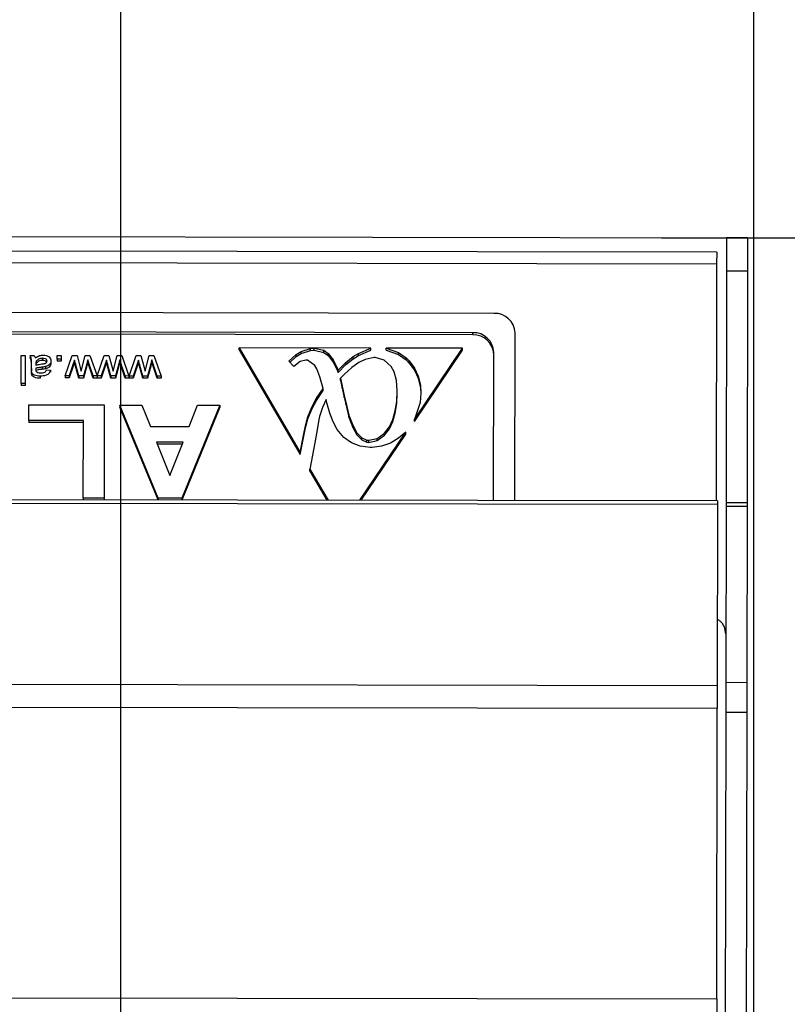
# Model space of a CAD drawing. Units: millimetres. Extents: x -6150 to -2815, y -2511 to 2205.
# Drawn here: x -4868 to -4796, y -80 to 13 of the extents above; entities that cross this region are included whole.
import ezdxf

# ---------------------------------------------------------------- set-up
doc = ezdxf.new("R2010")
doc.units = ezdxf.units.MM
doc.layers.add('PDF_Geometry', color=7, linetype='Continuous')
doc.styles.add('PDF Arial', font='arial.ttf')
doc.dimstyles.new('ALFATEC', dxfattribs={"dimscale": 0.1, "dimtxt": 0.4, "dimasz": 0.2, "dimexe": 0.15, "dimexo": 0.1, "dimgap": 0.15, "dimtad": 0, "dimtxsty": 'PDF Arial', "dimblk": 'OBLIQUE', "dimcen": -2.5, "dimclrd": 4, "dimclre": 4, "dimclrt": 256, "dimadec": 0, "dimazin": 0, "dimtfac": 1, "dimtmove": 0, "dimatfit": 3, "dimfxl": 1, "dimarcsym": 0})

# ---------------------------------------------------------------- blocks, each defined once
blk = doc.blocks.new('B4C-S')
at = {"layer": 'PDF_Geometry', "color": 3, "lineweight": 25}
for p, q in [((-3926.141879545793, -2068.805236843407), (-3925.511879545793, -2068.805236843407)), ((-3925.511879545793, -2068.805236843407), (-3925.513278302454, -2068.805236843407)), ((-3925.513278302454, -2068.805236843407), (-3925.513278302454, -2068.807417882718)), ((-3925.511879545793, -2068.805236843407), (-3925.511879545793, -2068.807417882718)), ((-3925.513924702478, -2068.806200079717), (-3925.593580426775, -2068.806200079717)), ((-3925.513924702478, -2068.806200079717), (-3925.513924702478, -2068.806962936556)), ((-3925.593580426775, -2068.806962936556), (-3925.513924702478, -2068.806962936556)), ((-3925.513924702478, -2068.806962936556), (-3925.513924702478, -2068.822668103833)), ((-3925.513278302454, -2068.807417882718), (-3925.511879545793, -2068.807417882718)), ((-3925.513278302454, -2068.807417882718), (-3925.513278302454, -2068.822792822373)), ((-3925.511879545793, -2068.807417882718), (-3925.511879545793, -2068.822792822373)), ((-3925.528664625722, -2068.81026859837), (-3925.592308053786, -2068.81026859837)), ((-3925.530063382383, -2068.811554198291), (-3925.590909297126, -2068.811554198291)), ((-3925.530063382383, -2068.811691982778), (-3925.590909297126, -2068.811691982778)), ((-3925.530063382383, -2068.811691982778), (-3925.530063382383, -2068.811554198291)), ((-3925.527265869061, -2068.822668103833), (-3925.527265869061, -2068.811554198291)), ((-3925.545521552042, -2068.812579676888), (-3925.541471845238, -2068.819507196409)), ((-3925.536806037842, -2068.812579676888), (-3925.545521552042, -2068.812579676888)), ((-3925.545521552042, -2068.812717461376), (-3925.545521552042, -2068.812579676888)), ((-3925.545521552042, -2068.812717461376), (-3925.541471845238, -2068.819644980897)), ((-3925.5422348932, -2068.813467361226), (-3925.54174179041, -2068.813012927913)), ((-3925.54174179041, -2068.813012927913), (-3925.541421472964, -2068.812811364751)), ((-3925.54174179041, -2068.813150712401), (-3925.541421472964, -2068.812949149238)), ((-3925.54174179041, -2068.813150712401), (-3925.54174179041, -2068.813012927913)), ((-3925.541421472964, -2068.812811364751), (-3925.540798116607, -2068.812611023183)), ((-3925.541421472964, -2068.812949149238), (-3925.540798116607, -2068.812748807671)), ((-3925.541421472964, -2068.812949149238), (-3925.541421472964, -2068.812811364751)), ((-3925.540798116607, -2068.812611023183), (-3925.540552229771, -2068.812595142449)), ((-3925.540798116607, -2068.812748807671), (-3925.540798116607, -2068.812611023183)), ((-3925.540798116607, -2068.812748807671), (-3925.540552229771, -2068.812732926937)), ((-3925.540552229771, -2068.812595142449), (-3925.539927544296, -2068.812736847461)), ((-3925.540552229771, -2068.812732926937), (-3925.540552229771, -2068.812595142449)), ((-3925.540552229771, -2068.812732926937), (-3925.539927544296, -2068.812874631948)), ((-3925.539927544296, -2068.812736847461), (-3925.539628492738, -2068.812948183383)), ((-3925.539927544296, -2068.812874631948), (-3925.539927544296, -2068.812736847461)), ((-3925.539927544296, -2068.812874631948), (-3925.539628492738, -2068.81308596787)), ((-3925.539628492738, -2068.812948183383), (-3925.539292225877, -2068.813375741606)), ((-3925.539628492738, -2068.81308596787), (-3925.539628492738, -2068.812948183383)), ((-3925.539628492738, -2068.81308596787), (-3925.539292225877, -2068.813513526094)), ((-3925.537980386378, -2068.81315096814), (-3925.537624182746, -2068.812933524244)), ((-3925.537980386378, -2068.813288752627), (-3925.537624182746, -2068.813071308731)), ((-3925.537624182746, -2068.812933524244), (-3925.536806037842, -2068.812579676888)), ((-3925.537624182746, -2068.813071308731), (-3925.536806037842, -2068.812717461376)), ((-3925.537624182746, -2068.813071308731), (-3925.537624182746, -2068.812933524244)), ((-3925.536806037842, -2068.812717461376), (-3925.536806037842, -2068.812579676888)), ((-3925.530729700355, -2068.812579676888), (-3925.535788904496, -2068.812579676888)), ((-3925.535788904496, -2068.812579676888), (-3925.534983225215, -2068.812873666092)), ((-3925.535788904496, -2068.812717461376), (-3925.535788904496, -2068.812579676888)), ((-3925.535788904496, -2068.812717461376), (-3925.534983225215, -2068.813011450579)), ((-3925.534983225215, -2068.812873666092), (-3925.534471514773, -2068.813223042241)), ((-3925.534983225215, -2068.813011450579), (-3925.534983225215, -2068.812873666092)), ((-3925.534983225215, -2068.813011450579), (-3925.534471514773, -2068.813360826728)), ((-3925.533909297846, -2068.817301947693), (-3925.530729700355, -2068.812579676888)), ((-3925.533909297846, -2068.81743973218), (-3925.530729700355, -2068.812717461376)), ((-3925.530729700355, -2068.812717461376), (-3925.530729700355, -2068.812579676888)), ((-3925.528664625722, -2068.822668103833), (-3925.528664625722, -2068.812839798211)), ((-3925.559947971982, -2068.814957731947), (-3925.559947971982, -2068.813106468061)), ((-3925.559947971982, -2068.813106468061), (-3925.559689739983, -2068.813106468061)), ((-3925.559689739983, -2068.813106468061), (-3925.559689739983, -2068.814957731947)), ((-3925.559354038384, -2068.813106468061), (-3925.559095806385, -2068.813106468061)), ((-3925.559354038384, -2068.813106468061), (-3925.559354038384, -2068.813244252549)), ((-3925.559276568785, -2068.813983519161), (-3925.559276568785, -2068.813693888333)), ((-3925.558991303123, -2068.813678312796), (-3925.558992513586, -2068.813747290176)), ((-3925.558991303123, -2068.813678312796), (-3925.558991303123, -2068.81374702024)), ((-3925.558951761348, -2068.813490664653), (-3925.558951761348, -2068.81362844914)), ((-3925.558536169225, -2068.81329634128), (-3925.558536169225, -2068.813434125768)), ((-3925.55798540879, -2068.81346507627), (-3925.55798540879, -2068.813602860757)), ((-3925.557572237592, -2068.813343809585), (-3925.557572237592, -2068.813106468061)), ((-3925.557572237592, -2068.813106468061), (-3925.557314005593, -2068.813106468061)), ((-3925.557314005593, -2068.813343809585), (-3925.557572237592, -2068.813343809585)), ((-3925.557572237592, -2068.813343809585), (-3925.557572237592, -2068.813481594073)), ((-3925.557314005593, -2068.813481594073), (-3925.557572237592, -2068.813481594073)), ((-3925.557314005593, -2068.813106468061), (-3925.557314005593, -2068.813343809585)), ((-3925.557314005593, -2068.813343809585), (-3925.557314005593, -2068.813481594073)), ((-3925.557042861994, -2068.814459314747), (-3925.556574413009, -2068.813106468061)), ((-3925.556505013159, -2068.813669783334), (-3925.55677252537, -2068.814459314747)), ((-3925.556574413009, -2068.813106468061), (-3925.556258482297, -2068.813106468061)), ((-3925.556423105197, -2068.813416124581), (-3925.556505013159, -2068.813669783334)), ((-3925.556423105197, -2068.813553909068), (-3925.556505013159, -2068.813807567822)), ((-3925.556505013159, -2068.813669783334), (-3925.556505013159, -2068.813807567822)), ((-3925.556359757659, -2068.813666445719), (-3925.556423105197, -2068.813416124581)), ((-3925.556423105197, -2068.813416124581), (-3925.556423105197, -2068.813553909068)), ((-3925.556359757659, -2068.813804230206), (-3925.556423105197, -2068.813553909068)), ((-3925.556141470923, -2068.814459314747), (-3925.556359757659, -2068.813666445719)), ((-3925.556359757659, -2068.813666445719), (-3925.556359757659, -2068.813804230206)), ((-3925.556258482297, -2068.813106468061), (-3925.556045440898, -2068.813903416397)), ((-3925.555984110798, -2068.814147062305), (-3925.555710142787, -2068.813106468061)), ((-3925.555609270913, -2068.813659770489), (-3925.555829171599, -2068.814459314747)), ((-3925.555710142787, -2068.813106468061), (-3925.555416403888, -2068.813106468061)), ((-3925.555609270913, -2068.813659770489), (-3925.555609270913, -2068.813797554976)), ((-3925.555459980538, -2068.813670154181), (-3925.555539871063, -2068.813387940275)), ((-3925.555539871063, -2068.813387940275), (-3925.555539871063, -2068.813525724762)), ((-3925.555459980538, -2068.813807938668), (-3925.555539871063, -2068.813525724762)), ((-3925.555195292739, -2068.814459314747), (-3925.555459980538, -2068.813670154181)), ((-3925.555459980538, -2068.813670154181), (-3925.555459980538, -2068.813807938668)), ((-3925.555416403888, -2068.813106468061), (-3925.554932353386, -2068.814459314747)), ((-3925.554925359603, -2068.814459314747), (-3925.554456910617, -2068.813106468061)), ((-3925.554387510768, -2068.813669783334), (-3925.554655022979, -2068.814459314747)), ((-3925.554456910617, -2068.813106468061), (-3925.554140979906, -2068.813106468061)), ((-3925.554305602805, -2068.813416124581), (-3925.554387510768, -2068.813669783334)), ((-3925.554305602805, -2068.813553909068), (-3925.554387510768, -2068.813807567822)), ((-3925.554387510768, -2068.813669783334), (-3925.554387510768, -2068.813807567822)), ((-3925.554242255268, -2068.813666445719), (-3925.554305602805, -2068.813416124581)), ((-3925.554305602805, -2068.813416124581), (-3925.554305602805, -2068.813553909068)), ((-3925.554242255268, -2068.813804230206), (-3925.554305602805, -2068.813553909068)), ((-3925.554023968532, -2068.814459314747), (-3925.554242255268, -2068.813666445719)), ((-3925.554242255268, -2068.813666445719), (-3925.554242255268, -2068.813804230206)), ((-3925.554140979906, -2068.813106468061), (-3925.553927938507, -2068.813903416397)), ((-3925.553866608408, -2068.814147062305), (-3925.553592640396, -2068.813106468061)), ((-3925.553491768521, -2068.813659770489), (-3925.553711669208, -2068.814459314747)), ((-3925.553592640396, -2068.813106468061), (-3925.553298901497, -2068.813106468061)), ((-3925.553491768521, -2068.813659770489), (-3925.553491768521, -2068.813797554976)), ((-3925.553342478147, -2068.813670154181), (-3925.553422368672, -2068.813387940275)), ((-3925.553422368672, -2068.813387940275), (-3925.553422368672, -2068.813525724762)), ((-3925.553342478147, -2068.813807938668), (-3925.553422368672, -2068.813525724762)), ((-3925.553077790348, -2068.814459314747), (-3925.553342478147, -2068.813670154181)), ((-3925.553342478147, -2068.813670154181), (-3925.553342478147, -2068.813807938668)), ((-3925.553298901497, -2068.813106468061), (-3925.552814850995, -2068.814459314747)), ((-3925.552807857212, -2068.814459314747), (-3925.552339408227, -2068.813106468061)), ((-3925.552270008377, -2068.813669783334), (-3925.552537520588, -2068.814459314747)), ((-3925.552339408227, -2068.813106468061), (-3925.552023477515, -2068.813106468061)), ((-3925.552188100415, -2068.813416124581), (-3925.552270008377, -2068.813669783334)), ((-3925.552188100415, -2068.813553909068), (-3925.552270008377, -2068.813807567822)), ((-3925.552270008377, -2068.813669783334), (-3925.552270008377, -2068.813807567822)), ((-3925.552124752877, -2068.813666445719), (-3925.552188100415, -2068.813416124581)), ((-3925.552188100415, -2068.813416124581), (-3925.552188100415, -2068.813553909068)), ((-3925.552124752877, -2068.813804230206), (-3925.552188100415, -2068.813553909068)), ((-3925.551906466141, -2068.814459314747), (-3925.552124752877, -2068.813666445719)), ((-3925.552124752877, -2068.813666445719), (-3925.552124752877, -2068.813804230206)), ((-3925.552023477515, -2068.813106468061), (-3925.551810436116, -2068.813903416397)), ((-3925.551749106016, -2068.814147062305), (-3925.551475138005, -2068.813106468061)), ((-3925.551374266131, -2068.813659770489), (-3925.551594166817, -2068.814459314747)), ((-3925.551475138005, -2068.813106468061), (-3925.551181399106, -2068.813106468061)), ((-3925.551374266131, -2068.813659770489), (-3925.551374266131, -2068.813797554976)), ((-3925.551224975756, -2068.813670154181), (-3925.551304866281, -2068.813387940275)), ((-3925.551304866281, -2068.813387940275), (-3925.551304866281, -2068.813525724762)), ((-3925.551224975756, -2068.813807938668), (-3925.551304866281, -2068.813525724762)), ((-3925.550960287957, -2068.814459314747), (-3925.551224975756, -2068.813670154181)), ((-3925.551224975756, -2068.813670154181), (-3925.551224975756, -2068.813807938668)), ((-3925.551181399106, -2068.813106468061), (-3925.550690354821, -2068.814459314747)), ((-3925.541898626338, -2068.81380574302), (-3925.5422348932, -2068.813467361226)), ((-3925.54216342335, -2068.813539280581), (-3925.54174179041, -2068.813150712401)), ((-3925.541483941512, -2068.813488128339), (-3925.541898626338, -2068.81380574302)), ((-3925.541107801109, -2068.813380627986), (-3925.541483941512, -2068.813488128339)), ((-3925.540997484311, -2068.81338917915), (-3925.541107801109, -2068.813380627986)), ((-3925.54050571064, -2068.813740998488), (-3925.540997484311, -2068.81338917915)), ((-3925.540384760899, -2068.813958442385), (-3925.54050571064, -2068.813740998488)), ((-3925.539292225877, -2068.813375741606), (-3925.539001149027, -2068.813995090232)), ((-3925.539292225877, -2068.813513526094), (-3925.539292225877, -2068.813375741606)), ((-3925.539292225877, -2068.813513526094), (-3925.539001149027, -2068.81413287472)), ((-3925.538978554021, -2068.814057391574), (-3925.538468172696, -2068.813543100111)), ((-3925.538978554021, -2068.814195176061), (-3925.538468172696, -2068.813680884598)), ((-3925.538468172696, -2068.813543100111), (-3925.537980386378, -2068.81315096814)), ((-3925.538468172696, -2068.813680884598), (-3925.537980386378, -2068.813288752627)), ((-3925.538468172696, -2068.813680884598), (-3925.538468172696, -2068.813543100111)), ((-3925.537609562447, -2068.813545543301), (-3925.538062791697, -2068.81387293074)), ((-3925.537980386378, -2068.813288752627), (-3925.537980386378, -2068.81315096814)), ((-3925.537188232031, -2068.813334207379), (-3925.537609562447, -2068.813545543301)), ((-3925.536591458035, -2068.813214491076), (-3925.537188232031, -2068.813334207379)), ((-3925.536513040071, -2068.813216934266), (-3925.536591458035, -2068.813214491076)), ((-3925.53591892431, -2068.813376963201), (-3925.536513040071, -2068.813216934266)), ((-3925.535464365943, -2068.81379841345), (-3925.53591892431, -2068.813376963201)), ((-3925.534471514773, -2068.813223042241), (-3925.534258855888, -2068.813430713378)), ((-3925.534471514773, -2068.813360826728), (-3925.534471514773, -2068.813223042241)), ((-3925.534471514773, -2068.813360826728), (-3925.534258855888, -2068.813568497865)), ((-3925.534258855888, -2068.813430713378), (-3925.533909297846, -2068.813901027424)), ((-3925.534258855888, -2068.813568497865), (-3925.534258855888, -2068.813430713378)), ((-3925.534258855888, -2068.813568497865), (-3925.533909297846, -2068.814038811911)), ((-3925.559276568785, -2068.813983519161), (-3925.559276568785, -2068.814121303649)), ((-3925.559263657185, -2068.814186371995), (-3925.559263657185, -2068.814324156482)), ((-3925.558991303123, -2068.813960897547), (-3925.558991303123, -2068.814023886479)), ((-3925.558554326162, -2068.81388301986), (-3925.558554326162, -2068.814020804347)), ((-3925.558336442914, -2068.813848902016), (-3925.558336442914, -2068.813986686503)), ((-3925.558269463989, -2068.814055834157), (-3925.55801123199, -2068.814079568309)), ((-3925.55801123199, -2068.814079568309), (-3925.55801123199, -2068.814217352796)), ((-3925.556505013159, -2068.813807567822), (-3925.55677252537, -2068.814597099235)), ((-3925.556141470923, -2068.814597099235), (-3925.556359757659, -2068.813804230206)), ((-3925.556045440898, -2068.813903416397), (-3925.555984110798, -2068.814147062305)), ((-3925.555609270913, -2068.813797554976), (-3925.555829171599, -2068.814597099235)), ((-3925.555195292739, -2068.814597099235), (-3925.555459980538, -2068.813807938668)), ((-3925.554387510768, -2068.813807567822), (-3925.554655022979, -2068.814597099235)), ((-3925.554023968532, -2068.814597099235), (-3925.554242255268, -2068.813804230206)), ((-3925.553927938507, -2068.813903416397), (-3925.553866608408, -2068.814147062305)), ((-3925.553491768521, -2068.813797554976), (-3925.553711669208, -2068.814597099235)), ((-3925.553077790348, -2068.814597099235), (-3925.553342478147, -2068.813807938668)), ((-3925.552270008377, -2068.813807567822), (-3925.552537520588, -2068.814597099235)), ((-3925.551906466141, -2068.814597099235), (-3925.552124752877, -2068.813804230206)), ((-3925.551810436116, -2068.813903416397), (-3925.551749106016, -2068.814147062305)), ((-3925.551374266131, -2068.813797554976), (-3925.551594166817, -2068.814597099235)), ((-3925.550960287957, -2068.814597099235), (-3925.551224975756, -2068.813807938668)), ((-3925.540180076722, -2068.814494722557), (-3925.540384760899, -2068.813958442385)), ((-3925.539001149027, -2068.813995090232), (-3925.538978554021, -2068.814057391574)), ((-3925.539001149027, -2068.81413287472), (-3925.539001149027, -2068.813995090232)), ((-3925.539001149027, -2068.81413287472), (-3925.538978554021, -2068.814195176061)), ((-3925.538978554021, -2068.814195176061), (-3925.538978554021, -2068.814057391574)), ((-3925.538555894486, -2068.814323699267), (-3925.538815072503, -2068.814590006961)), ((-3925.538062791697, -2068.81387293074), (-3925.538555894486, -2068.814323699267)), ((-3925.53526366912, -2068.814162448738), (-3925.535464365943, -2068.81379841345)), ((-3925.535102845838, -2068.814732933567), (-3925.53526366912, -2068.814162448738)), ((-3925.533909297846, -2068.813901027424), (-3925.533666069245, -2068.814434864405)), ((-3925.533909297846, -2068.814038811911), (-3925.533909297846, -2068.813901027424)), ((-3925.533909297846, -2068.814038811911), (-3925.533666069245, -2068.814572648893)), ((-3925.559689739983, -2068.814957731947), (-3925.559947971982, -2068.814957731947)), ((-3925.559947971982, -2068.814957731947), (-3925.559947971982, -2068.815095516435)), ((-3925.559689739983, -2068.814957731947), (-3925.559689739983, -2068.815095516435)), ((-3925.558692318887, -2068.8144830489), (-3925.558692318887, -2068.814620833387)), ((-3925.55677252537, -2068.814459314747), (-3925.557042861994, -2068.814459314747)), ((-3925.557042861994, -2068.814459314747), (-3925.557042861994, -2068.814597099235)), ((-3925.55677252537, -2068.814597099235), (-3925.557042861994, -2068.814597099235)), ((-3925.55677252537, -2068.814459314747), (-3925.55677252537, -2068.814597099235)), ((-3925.555829171599, -2068.814459314747), (-3925.556141470923, -2068.814459314747)), ((-3925.556141470923, -2068.814459314747), (-3925.556141470923, -2068.814597099235)), ((-3925.555829171599, -2068.814597099235), (-3925.556141470923, -2068.814597099235)), ((-3925.555829171599, -2068.814459314747), (-3925.555829171599, -2068.814597099235)), ((-3925.554932353386, -2068.814459314747), (-3925.555195292739, -2068.814459314747)), ((-3925.555195292739, -2068.814459314747), (-3925.555195292739, -2068.814597099235)), ((-3925.554932353386, -2068.814597099235), (-3925.555195292739, -2068.814597099235)), ((-3925.554932353386, -2068.814459314747), (-3925.554932353386, -2068.814597099235)), ((-3925.554655022979, -2068.814459314747), (-3925.554925359603, -2068.814459314747)), ((-3925.554925359603, -2068.814459314747), (-3925.554925359603, -2068.814597099235)), ((-3925.554655022979, -2068.814597099235), (-3925.554925359603, -2068.814597099235)), ((-3925.554655022979, -2068.814459314747), (-3925.554655022979, -2068.814597099235)), ((-3925.553711669208, -2068.814459314747), (-3925.554023968532, -2068.814459314747)), ((-3925.554023968532, -2068.814459314747), (-3925.554023968532, -2068.814597099235)), ((-3925.553711669208, -2068.814597099235), (-3925.554023968532, -2068.814597099235)), ((-3925.553711669208, -2068.814459314747), (-3925.553711669208, -2068.814597099235)), ((-3925.552814850995, -2068.814459314747), (-3925.553077790348, -2068.814459314747)), ((-3925.553077790348, -2068.814459314747), (-3925.553077790348, -2068.814597099235)), ((-3925.552814850995, -2068.814597099235), (-3925.553077790348, -2068.814597099235)), ((-3925.552814850995, -2068.814459314747), (-3925.552814850995, -2068.814597099235)), ((-3925.552537520588, -2068.814459314747), (-3925.552807857212, -2068.814459314747)), ((-3925.552807857212, -2068.814459314747), (-3925.552807857212, -2068.814597099235)), ((-3925.552537520588, -2068.814597099235), (-3925.552807857212, -2068.814597099235)), ((-3925.552537520588, -2068.814459314747), (-3925.552537520588, -2068.814597099235)), ((-3925.551594166817, -2068.814459314747), (-3925.551906466141, -2068.814459314747)), ((-3925.551906466141, -2068.814459314747), (-3925.551906466141, -2068.814597099235)), ((-3925.551594166817, -2068.814597099235), (-3925.551906466141, -2068.814597099235)), ((-3925.551594166817, -2068.814459314747), (-3925.551594166817, -2068.814597099235)), ((-3925.550690354821, -2068.814459314747), (-3925.550960287957, -2068.814459314747)), ((-3925.550960287957, -2068.814459314747), (-3925.550960287957, -2068.814597099235)), ((-3925.550690354821, -2068.814597099235), (-3925.550960287957, -2068.814597099235)), ((-3925.550690354821, -2068.814459314747), (-3925.550690354821, -2068.814597099235)), ((-3925.539956784893, -2068.815267992144), (-3925.540180076722, -2068.814494722557)), ((-3925.538815072503, -2068.814590006961), (-3925.538696780998, -2068.815099412044)), ((-3925.538815072503, -2068.814727791448), (-3925.538815072503, -2068.814590006961)), ((-3925.538815072503, -2068.814727791448), (-3925.538696780998, -2068.815237196532)), ((-3925.535049681117, -2068.815419469915), (-3925.535102845838, -2068.814732933567)), ((-3925.533666069245, -2068.814434864405), (-3925.533526511852, -2068.815032224324)), ((-3925.533666069245, -2068.814572648893), (-3925.533666069245, -2068.814434864405)), ((-3925.533666069245, -2068.814572648893), (-3925.533526511852, -2068.815170008811)), ((-3925.533526511852, -2068.815032224324), (-3925.533491954784, -2068.815562396521)), ((-3925.533526511852, -2068.815170008811), (-3925.533526511852, -2068.815032224324)), ((-3925.559689739983, -2068.815095516435), (-3925.559947971982, -2068.815095516435)), ((-3925.540400710315, -2068.815914215859), (-3925.540048494037, -2068.815387708446)), ((-3925.540400710315, -2068.816052000346), (-3925.540048494037, -2068.815525492934)), ((-3925.540048494037, -2068.815387708446), (-3925.539956784893, -2068.815267992144)), ((-3925.540048494037, -2068.815525492934), (-3925.540048494037, -2068.815387708446)), ((-3925.540048494037, -2068.815525492934), (-3925.539956784893, -2068.815405776631)), ((-3925.539956784893, -2068.815405776631), (-3925.539956784893, -2068.815267992144)), ((-3925.538696780998, -2068.815099412044), (-3925.538558552722, -2068.815723647051)), ((-3925.538696780998, -2068.815237196532), (-3925.538696780998, -2068.815099412044)), ((-3925.538696780998, -2068.815237196532), (-3925.538558552722, -2068.815861431538)), ((-3925.535082909068, -2068.816121886996), (-3925.535049681117, -2068.815428021079)), ((-3925.535082909068, -2068.816259671484), (-3925.535049681117, -2068.815565805567)), ((-3925.535049681117, -2068.815428021079), (-3925.535049681117, -2068.815419469915)), ((-3925.535049681117, -2068.815565805567), (-3925.535049681117, -2068.815428021079)), ((-3925.533491954784, -2068.815562396521), (-3925.533538473914, -2068.816192739502)), ((-3925.533526511852, -2068.815170008811), (-3925.533496723713, -2068.815627016415)), ((-3925.5406944454, -2068.81646026879), (-3925.540400710315, -2068.815914215859)), ((-3925.5406944454, -2068.816598053278), (-3925.540400710315, -2068.816052000346)), ((-3925.540400710315, -2068.816052000346), (-3925.540400710315, -2068.815914215859)), ((-3925.539761404541, -2068.815987511554), (-3925.540011278732, -2068.816528678106)), ((-3925.539712227174, -2068.816208620236), (-3925.539761404541, -2068.815987511554)), ((-3925.539523492414, -2068.816887827013), (-3925.539712227174, -2068.816208620236)), ((-3925.538558552722, -2068.815723647051), (-3925.538462856224, -2068.816168307603)), ((-3925.538558552722, -2068.815861431538), (-3925.538558552722, -2068.815723647051)), ((-3925.538558552722, -2068.815861431538), (-3925.538462856224, -2068.816306092091)), ((-3925.538462856224, -2068.816168307603), (-3925.538247539102, -2068.817022202456)), ((-3925.538462856224, -2068.816306092091), (-3925.538462856224, -2068.816168307603)), ((-3925.538462856224, -2068.816306092091), (-3925.538247539102, -2068.817159986943)), ((-3925.535181263802, -2068.816746122003), (-3925.535082909068, -2068.816121886996)), ((-3925.535181263802, -2068.81688390649), (-3925.535082909068, -2068.816259671484)), ((-3925.535082909068, -2068.816259671484), (-3925.535082909068, -2068.816121886996)), ((-3925.533538473914, -2068.816192739502), (-3925.533909297846, -2068.817301947693)), ((-3925.559442107836, -2068.817410157872), (-3925.559442107836, -2068.816381677936)), ((-3925.559442107836, -2068.816381677936), (-3925.554449622524, -2068.816381677936)), ((-3925.554449622524, -2068.816381677936), (-3925.554449622524, -2068.822552557556)), ((-3925.553416694528, -2068.816381677936), (-3925.551958759701, -2068.816381677936)), ((-3925.550870688414, -2068.822552557556), (-3925.553416694528, -2068.816381677936)), ((-3925.553416694528, -2068.816381677936), (-3925.553416694528, -2068.816519462423)), ((-3925.550879863544, -2068.822668103833), (-3925.553416694528, -2068.816519462423)), ((-3925.551958759701, -2068.816381677936), (-3925.551392532245, -2068.817805727079)), ((-3925.54678873989, -2068.816381677936), (-3925.549309191796, -2068.822552557556)), ((-3925.54678873989, -2068.816519462423), (-3925.549300108757, -2068.822668103833)), ((-3925.548826351756, -2068.817805727079), (-3925.548265504133, -2068.816381677936)), ((-3925.548265504133, -2068.816381677936), (-3925.54678873989, -2068.816381677936)), ((-3925.54678873989, -2068.816381677936), (-3925.54678873989, -2068.816519462423)), ((-3925.540928370174, -2068.817024645645), (-3925.5406944454, -2068.81646026879)), ((-3925.540928370174, -2068.817162430133), (-3925.5406944454, -2068.816598053278)), ((-3925.5406944454, -2068.816598053278), (-3925.5406944454, -2068.81646026879)), ((-3925.540011278732, -2068.816528678106), (-3925.540197355256, -2068.817129702808)), ((-3925.539292225877, -2068.817476635767), (-3925.539523492414, -2068.816887827013)), ((-3925.53534474532, -2068.817301947693), (-3925.535181263802, -2068.816746122003)), ((-3925.53534474532, -2068.81743973218), (-3925.535181263802, -2068.81688390649)), ((-3925.535181263802, -2068.81688390649), (-3925.535181263802, -2068.816746122003)), ((-3925.555826859851, -2068.817410157872), (-3925.559442107836, -2068.817410157872)), ((-3925.559442107836, -2068.817410157872), (-3925.559442107836, -2068.81754794236)), ((-3925.555826859851, -2068.81754794236), (-3925.559442107836, -2068.81754794236)), ((-3925.555826859851, -2068.822552557556), (-3925.555826859851, -2068.817410157872)), ((-3925.541129066997, -2068.817730727511), (-3925.540968243715, -2068.817144361948)), ((-3925.541129066997, -2068.817868511999), (-3925.540968243715, -2068.817282146435)), ((-3925.540968243715, -2068.817144361948), (-3925.540928370174, -2068.817024645645)), ((-3925.540968243715, -2068.817282146435), (-3925.540968243715, -2068.817144361948)), ((-3925.540968243715, -2068.817282146435), (-3925.540928370174, -2068.817162430133)), ((-3925.540928370174, -2068.817162430133), (-3925.540928370174, -2068.817024645645)), ((-3925.540238557915, -2068.817312942047), (-3925.540326279705, -2068.817867546143)), ((-3925.540197355256, -2068.817129702808), (-3925.540238557915, -2068.817312942047)), ((-3925.539019756679, -2068.817976268091), (-3925.539292225877, -2068.817476635767)), ((-3925.538247539102, -2068.817022202456), (-3925.537998994031, -2068.817700187638)), ((-3925.538247539102, -2068.817159986943), (-3925.538247539102, -2068.817022202456)), ((-3925.538247539102, -2068.817159986943), (-3925.537998994031, -2068.817837972126)), ((-3925.535574682739, -2068.817788142473), (-3925.53534474532, -2068.817301947693)), ((-3925.535574682739, -2068.81792592696), (-3925.53534474532, -2068.81743973218)), ((-3925.53534474532, -2068.81743973218), (-3925.53534474532, -2068.817301947693)), ((-3925.533909297846, -2068.81743973218), (-3925.533909297846, -2068.817301947693)), ((-3925.551392532245, -2068.817805727079), (-3925.548826351756, -2068.817805727079)), ((-3925.541255495305, -2068.818386723986), (-3925.541129066997, -2068.817730727511)), ((-3925.541255495305, -2068.818524508473), (-3925.541129066997, -2068.817868511999)), ((-3925.541129066997, -2068.817868511999), (-3925.541129066997, -2068.817730727511)), ((-3925.540326279705, -2068.817867546143), (-3925.54050571064, -2068.818871697171)), ((-3925.538704755706, -2068.818386723986), (-3925.539019756679, -2068.817976268091)), ((-3925.537998994031, -2068.817700187638), (-3925.537718550126, -2068.818202263152)), ((-3925.537998994031, -2068.817837972126), (-3925.537998994031, -2068.817700187638)), ((-3925.537998994031, -2068.817837972126), (-3925.537718550126, -2068.81834004764)), ((-3925.537718550126, -2068.818202263152), (-3925.537404878271, -2068.818528428997)), ((-3925.537718550126, -2068.81834004764), (-3925.537718550126, -2068.818202263152)), ((-3925.537522435953, -2068.822668103833), (-3925.53447887356, -2068.818147869472)), ((-3925.537429662957, -2068.822668103833), (-3925.53447887356, -2068.81828565396)), ((-3925.536369495323, -2068.818571184819), (-3925.535889683713, -2068.818219365481)), ((-3925.535889683713, -2068.818219365481), (-3925.535574682739, -2068.817788142473)), ((-3925.535889683713, -2068.818357149969), (-3925.535574682739, -2068.81792592696)), ((-3925.535889683713, -2068.818357149969), (-3925.535889683713, -2068.818219365481)), ((-3925.535574682739, -2068.81792592696), (-3925.535574682739, -2068.817788142473)), ((-3925.53447887356, -2068.818147869472), (-3925.534967275799, -2068.818554082491)), ((-3925.53447887356, -2068.81828565396), (-3925.53447887356, -2068.818147869472)), ((-3925.550983664913, -2068.818834207016), (-3925.550102717209, -2068.821049394572)), ((-3925.549231184213, -2068.818834207016), (-3925.550983664913, -2068.818834207016)), ((-3925.550102717209, -2068.821049394572), (-3925.549231184213, -2068.818834207016)), ((-3925.541471845238, -2068.819507196409), (-3925.541255495305, -2068.818386723986)), ((-3925.541471845238, -2068.819644980897), (-3925.541255495305, -2068.818524508473)), ((-3925.541255495305, -2068.818524508473), (-3925.541255495305, -2068.818386723986)), ((-3925.54050571064, -2068.818871697171), (-3925.540830786146, -2068.820603806508)), ((-3925.538587793319, -2068.818505218694), (-3925.538704755706, -2068.818386723986)), ((-3925.538086715821, -2068.818871697171), (-3925.538587793319, -2068.818505218694)), ((-3925.537507220359, -2068.819091584257), (-3925.538086715821, -2068.818871697171)), ((-3925.537718550126, -2068.81834004764), (-3925.537404878271, -2068.818666213484)), ((-3925.537404878271, -2068.818528428997), (-3925.537057978464, -2068.818678685173)), ((-3925.537404878271, -2068.818666213484), (-3925.537404878271, -2068.818528428997)), ((-3925.537404878271, -2068.818666213484), (-3925.537057978464, -2068.81881646966)), ((-3925.537057978464, -2068.818678685173), (-3925.536927724896, -2068.818689679527)), ((-3925.537057978464, -2068.81881646966), (-3925.537057978464, -2068.818678685173)), ((-3925.537057978464, -2068.81881646966), (-3925.536927724896, -2068.818827464014)), ((-3925.536927724896, -2068.818689679527), (-3925.536369495323, -2068.818571184819)), ((-3925.536927724896, -2068.818827464014), (-3925.536927724896, -2068.818689679527)), ((-3925.536927724896, -2068.818827464014), (-3925.536369495323, -2068.818708969306)), ((-3925.536369495323, -2068.818708969306), (-3925.535889683713, -2068.818357149969)), ((-3925.536369495323, -2068.818708969306), (-3925.536369495323, -2068.818571184819)), ((-3925.535502910366, -2068.818875361955), (-3925.536085064064, -2068.819078146713)), ((-3925.534967275799, -2068.818554082491), (-3925.535502910366, -2068.818875361955)), ((-3925.549285393495, -2068.818971991503), (-3925.550928870037, -2068.818971991503)), ((-3925.541471845238, -2068.819644980897), (-3925.541471845238, -2068.819507196409)), ((-3925.536850636051, -2068.819164879953), (-3925.537507220359, -2068.819091584257)), ((-3925.536715066011, -2068.819162436763), (-3925.536850636051, -2068.819164879953)), ((-3925.536085064064, -2068.819078146713), (-3925.536715066011, -2068.819162436763)), ((-3925.540830786146, -2068.820603806508), (-3925.539624034018, -2068.822668103833)), ((-3925.540830786146, -2068.820741590996), (-3925.540830786146, -2068.820603806508)), ((-3925.540830786146, -2068.820741590996), (-3925.539704580421, -2068.822668103833)), ((-3925.513837805118, -2068.822668103833), (-3926.140480789133, -2068.822668103833)), ((-3925.554449622524, -2068.822552557556), (-3925.555826859851, -2068.822552557556)), ((-3925.555826859851, -2068.822552557556), (-3925.555826859851, -2068.822668103833)), ((-3925.554449622524, -2068.822552557556), (-3925.554449622524, -2068.822668103833)), ((-3925.549309191796, -2068.822552557556), (-3925.550870688414, -2068.822552557556)), ((-3925.550870688414, -2068.822552557556), (-3925.550870688414, -2068.822668103833)), ((-3925.549309191796, -2068.822552557556), (-3925.549309191796, -2068.822668103833)), ((-3925.513837805118, -2068.822668103833), (-3925.513837805118, -2068.822887324483)), ((-3925.511879545793, -2068.822792822373), (-3925.513278302454, -2068.822792822373)), ((-3925.513278302454, -2068.822792822373), (-3925.513278302454, -2068.823007536956)), ((-3925.511879545793, -2068.822792822373), (-3925.511879545793, -2068.823007536956)), ((-3926.140480789133, -2068.822887324483), (-3925.513837805118, -2068.822887324483)), ((-3925.513837805118, -2068.822887324483), (-3925.513837805118, -2068.834893952072)), ((-3925.513278302454, -2068.823007536956), (-3925.511879545793, -2068.823007536956)), ((-3925.513278302454, -2068.823007536956), (-3925.513278302454, -2068.834682253989)), ((-3925.511879545793, -2068.823007536956), (-3925.511879545793, -2068.834682253989)), ((-3926.140480789133, -2068.834893952072), (-3925.513837805118, -2068.834893952072)), ((-3925.513837805118, -2068.834893952072), (-3925.513837805118, -2068.836423177248)), ((-3925.513278302454, -2068.834682253989), (-3925.511879545793, -2068.834682253989)), ((-3925.513278302454, -2068.834682253989), (-3925.513278302454, -2068.836663259872)), ((-3925.511879545793, -2068.834682253989), (-3925.511879545793, -2068.836663259872)), ((-3925.513837805118, -2068.836423177248), (-3926.140480789133, -2068.836423177248)), ((-3925.513837805118, -2068.855656081333), (-3925.513837805118, -2068.836423177248)), ((-3925.513278302454, -2068.836663259872), (-3925.511879545793, -2068.836663259872)), ((-3925.513278302454, -2068.836663259872), (-3925.513278302454, -2068.859852351316)), ((-3925.511879545793, -2068.836663259872), (-3925.511879545793, -2069.502705688604)), ((-3926.140480789133, -2068.855656081333), (-3925.513837805118, -2068.855656081333)), ((-3925.513837805118, -2068.855656081333), (-3925.513837805118, -2068.857404527159))]:
    blk.add_line(p, q, dxfattribs=at)
at = {"layer": 'PDF_Geometry', "color": 3, "lineweight": 25, "flags": 128}
for points in [[(-3925.555539871063, -2068.813387940275), (-3925.555578727782, -2068.813540164517), (-3925.555609270913, -2068.813659770489)], [(-3925.555539871063, -2068.813525724762), (-3925.555578727782, -2068.813677949004), (-3925.555609270913, -2068.813797554976)], [(-3925.553422368672, -2068.813387940275), (-3925.55346122539, -2068.813540164517), (-3925.553491768521, -2068.813659770489)], [(-3925.553422368672, -2068.813525724762), (-3925.55346122539, -2068.813677949004), (-3925.553491768521, -2068.813797554976)], [(-3925.551304866281, -2068.813387940275), (-3925.551343723, -2068.813540164517), (-3925.551374266131, -2068.813659770489)], [(-3925.551304866281, -2068.813525724762), (-3925.551343723, -2068.813677949004), (-3925.551374266131, -2068.813797554976)]]:
    blk.add_lwpolyline(points, dxfattribs=at)
at = {"layer": 'PDF_Geometry', "color": 3, "lineweight": 25}
for centre, radius in [((-3925.528610335893, -2068.811613266636), 0.00134576377243078), ((-3925.530009092554, -2068.812898866557), 0.001345763772432186), ((-3925.530009092554, -2068.813036651044), 0.001345763772431415)]:
    blk.add_arc(centre, radius, 2.515638007069467, 92.3120122967902, dxfattribs=at)
for points, knots in [([(-3925.559018336785, -2068.813272607128), (-3925.558927443357, -2068.813212203082), (-3925.558765117168, -2068.81310432775), (-3925.558566625234, -2068.81308933262), (-3925.558479277488, -2068.813082733909)], [0, 0, 0, 0, 0.5599430939811049, 1, 1, 1, 1]), ([(-3925.558479277488, -2068.813082733909), (-3925.558410985767, -2068.813086181652), (-3925.558274845987, -2068.81309305474), (-3925.558103834709, -2068.813181007898), (-3925.558000199037, -2068.813317138369), (-3925.55799034145, -2068.81341573786), (-3925.55798540879, -2068.81346507627)], [0, 0, 0, 0, 0.2808540118006863, 0.5598834316628529, 0.7797691295365973, 1, 1, 1, 1]), ([(-3925.559276568785, -2068.813693888333), (-3925.559276894199, -2068.813626189145), (-3925.559277430176, -2068.813514684595), (-3925.559282666008, -2068.813359780793), (-3925.559299233958, -2068.813228252805), (-3925.559335770529, -2068.813147062338), (-3925.559354038384, -2068.813106468061)], [0, 0, 0, 0, 0.3402058571517239, 0.5603390832752603, 0.7801747163397024, 0.9999999999999999, 0.9999999999999999, 0.9999999999999999, 0.9999999999999999]), ([(-3925.559276568785, -2068.81383167282), (-3925.559276894199, -2068.813763973632), (-3925.559277430176, -2068.813652469083), (-3925.559282666008, -2068.813497565281), (-3925.559299233958, -2068.813366037292), (-3925.559335770529, -2068.813284846826), (-3925.559354038384, -2068.813244252549)], [0, 0, 0, 0, 0.3402058571517235, 0.5603390832748759, 0.7801747163394898, 1, 1, 1, 1]), ([(-3925.559095806385, -2068.813106468061), (-3925.559075302704, -2068.813135177312), (-3925.559038669184, -2068.813186471561), (-3925.559024552431, -2068.813246275355), (-3925.559018336785, -2068.813272607128)], [0, 0, 0, 0, 0.5596972763939765, 1, 1, 1, 1]), ([(-3925.558992513586, -2068.813747290176), (-3925.558918359631, -2068.813728855573), (-3925.558785887873, -2068.813695923221), (-3925.558649760271, -2068.81368034831), (-3925.558589833062, -2068.813673491795)], [0, 0, 0, 0, 0.5597718042004387, 1, 1, 1, 1]), ([(-3925.558951761348, -2068.813490664653), (-3925.558965642432, -2068.813524552701), (-3925.558990477314, -2068.813585182381), (-3925.558991050369, -2068.813649808481), (-3925.558991303123, -2068.813678312796)], [0, 0, 0, 0, 0.5589349555817238, 1, 1, 1, 1]), ([(-3925.558951761348, -2068.81362844914), (-3925.558967093559, -2068.813662098158), (-3925.558984517274, -2068.81370033732), (-3925.558986530346, -2068.813741114932), (-3925.55898677199, -2068.813746009787)], [0, 0, 0, 0, 0.8799621883094652, 1, 1, 1, 1]), ([(-3925.558536169225, -2068.81329634128), (-3925.558629441606, -2068.813306306421), (-3925.558796017699, -2068.813324103266), (-3925.558904168398, -2068.813439765962), (-3925.558951761348, -2068.813490664653)], [0, 0, 0, 0, 0.5599385787359129, 1, 1, 1, 1]), ([(-3925.558536169225, -2068.813434125768), (-3925.558629441606, -2068.813444090908), (-3925.558796017699, -2068.813461887753), (-3925.558904168398, -2068.81357755045), (-3925.558951761348, -2068.81362844914)], [0, 0, 0, 0, 0.5599385787360064, 1, 1, 1, 1]), ([(-3925.558589833062, -2068.813673491795), (-3925.558514629219, -2068.81366633955), (-3925.558420633283, -2068.813657400087), (-3925.558319529354, -2068.813610902785), (-3925.558278179187, -2068.813575512345), (-3925.5582488994, -2068.813530070833), (-3925.558245393036, -2068.813495635318), (-3925.558243640789, -2068.81347842673)], [0, 0, 0, 0, 0.5003093626166147, 0.625327710633711, 0.7502863742091134, 0.8752096892431538, 1, 1, 1, 1]), ([(-3925.558243640789, -2068.81347842673), (-3925.55824655935, -2068.813455685348), (-3925.558252400273, -2068.81341017297), (-3925.558301391639, -2068.813356006482), (-3925.558393258261, -2068.813303429179), (-3925.558477247852, -2068.81329926358), (-3925.558536169225, -2068.81329634128)], [0, 0, 0, 0, 0.1865961762868949, 0.3734353405051837, 0.5604449357817513, 1, 1, 1, 1]), ([(-3925.55826301444, -2068.813545633512), (-3925.558275397717, -2068.813528308095), (-3925.558301369809, -2068.813491970596), (-3925.558394552953, -2068.813441737379), (-3925.558477781646, -2068.813437263992), (-3925.558536169225, -2068.813434125768)], [0, 0, 0, 0, 0.2138299407936866, 0.4484766645800058, 1, 1, 1, 1]), ([(-3925.55798540879, -2068.81346507627), (-3925.557991579431, -2068.813515516195), (-3925.558003923744, -2068.813616420827), (-3925.558121042118, -2068.813771703448), (-3925.558254808447, -2068.813819644631), (-3925.558336442914, -2068.813848902016)], [0, 0, 0, 0, 0.2803332226348151, 0.5608041710449368, 1, 1, 1, 1]), ([(-3925.55798540879, -2068.813602860757), (-3925.557991579431, -2068.813653300683), (-3925.558003923744, -2068.813754205314), (-3925.558121042118, -2068.813909487935), (-3925.558254808447, -2068.813957429119), (-3925.558336442914, -2068.813986686503)], [0, 0, 0, 0, 0.2803332226343934, 0.560804171044758, 0.9999999999999999, 0.9999999999999999, 0.9999999999999999, 0.9999999999999999]), ([(-3925.559263657185, -2068.814186371995), (-3925.559268324595, -2068.814148630177), (-3925.559276661922, -2068.814081212505), (-3925.559276597251, -2068.814013378345), (-3925.559276568785, -2068.813983519161)], [0, 0, 0, 0, 0.5598208334995993, 1, 1, 1, 1]), ([(-3925.559263657185, -2068.814324156482), (-3925.559268324595, -2068.814286414665), (-3925.559276661922, -2068.814218996992), (-3925.559276597251, -2068.814151162832), (-3925.559276568785, -2068.814121303649)], [0, 0, 0, 0, 0.5598208334992999, 1, 1, 1, 1]), ([(-3925.558692318887, -2068.8144830489), (-3925.558828515967, -2068.814476581791), (-3925.559018240328, -2068.814467573022), (-3925.559216597428, -2068.814327090359), (-3925.559247953062, -2068.814233330556), (-3925.559263657185, -2068.814186371995)], [0, 0, 0, 0, 0.5594881610007705, 0.7793745151115251, 1, 1, 1, 1]), ([(-3925.558692318887, -2068.814620833387), (-3925.558828515967, -2068.814614366279), (-3925.559018240328, -2068.814605357509), (-3925.559216597428, -2068.814464874847), (-3925.559247953062, -2068.814371115043), (-3925.559263657185, -2068.814324156482)], [0, 0, 0, 0, 0.5594881610010892, 0.7793745151124786, 1, 1, 1, 1]), ([(-3925.558991303123, -2068.813960897547), (-3925.558991517734, -2068.813971212658), (-3925.558991900951, -2068.813989631726), (-3925.558992326399, -2068.814008050009), (-3925.558992513586, -2068.814016153621)], [0, 0, 0, 0, 0.5600234918946665, 1, 1, 1, 1]), ([(-3925.558992513586, -2068.814016153621), (-3925.558991409521, -2068.814054319959), (-3925.558989444579, -2068.814122245898), (-3925.558943601791, -2068.814174830114), (-3925.558923517223, -2068.814197868225)], [0, 0, 0, 0, 0.5618816371566973, 0.9999999999999999, 0.9999999999999999, 0.9999999999999999, 0.9999999999999999]), ([(-3925.558554326162, -2068.81388301986), (-3925.558637055456, -2068.813892347488), (-3925.558784739401, -2068.813908998676), (-3925.558928204161, -2068.813945044014), (-3925.558991303123, -2068.813960897547)], [0, 0, 0, 0, 0.5601779712867379, 1, 1, 1, 1]), ([(-3925.558554326162, -2068.814020804347), (-3925.558637055456, -2068.814030131975), (-3925.558784739401, -2068.814046783163), (-3925.558928204161, -2068.814082828501), (-3925.558991303123, -2068.814098682034)], [0, 0, 0, 0, 0.5601779712862591, 1, 1, 1, 1]), ([(-3925.558923517223, -2068.814197868225), (-3925.558874966859, -2068.814222633242), (-3925.558787951024, -2068.814267019082), (-3925.558688897567, -2068.814268698943), (-3925.55864511085, -2068.814269441528)], [0, 0, 0, 0, 0.5579486147978288, 1, 1, 1, 1]), ([(-3925.55801123199, -2068.814079568309), (-3925.558035822122, -2068.814154137767), (-3925.558084881887, -2068.814302911273), (-3925.558346876446, -2068.814464372221), (-3925.558561107742, -2068.814475954842), (-3925.558692318887, -2068.8144830489)], [0, 0, 0, 0, 0.2802825395805072, 0.5591916154489321, 1, 1, 1, 1]), ([(-3925.55864511085, -2068.814269441528), (-3925.55860002794, -2068.814268168838), (-3925.558510150107, -2068.814265631587), (-3925.558385005894, -2068.814231501872), (-3925.558305350917, -2068.814148288245), (-3925.55828144273, -2068.81408669452), (-3925.558269463989, -2068.814055834157)], [0, 0, 0, 0, 0.2808099977287225, 0.559826200668897, 0.7794593033281522, 1, 1, 1, 1]), ([(-3925.558336442914, -2068.813848902016), (-3925.558376818582, -2068.813856870349), (-3925.558448927855, -2068.813871101462), (-3925.55852211723, -2068.813879377687), (-3925.558554326162, -2068.81388301986)], [0, 0, 0, 0, 0.5599233966334967, 1, 1, 1, 1]), ([(-3925.558336442914, -2068.813986686503), (-3925.558376818582, -2068.813994654836), (-3925.558448927855, -2068.81400888595), (-3925.55852211723, -2068.814017162174), (-3925.558554326162, -2068.814020804347)], [0, 0, 0, 0, 0.559923396633173, 1, 1, 1, 1]), ([(-3925.513278302454, -2068.83146511367), (-3925.513298322232, -2068.831313549449), (-3925.51333836179, -2068.831010421008), (-3925.51356423916, -2068.830670494032), (-3925.513771737307, -2068.830555600246), (-3925.513837805118, -2068.830519017843)], [0, 0, 0, 0, 0.4053275744283026, 0.8106551488567201, 0.9999999999999999, 0.9999999999999999, 0.9999999999999999, 0.9999999999999999])]:
    blk.add_open_spline(points, degree=3, knots=knots, dxfattribs=at)
blk = doc.blocks.new('_OBLIQUE')
at = {"color": 0, "linetype": 'ByBlock'}
blk.add_line((-0.5, -0.5), (0.5, 0.5), dxfattribs=at)
blk = doc.blocks.new('*D106')
at = {"color": 4, "lineweight": -2, "transparency": 16777216}
for p, q in [((-4801.487881947514, -7.358654096371428), (-4668.132033967441, -7.323374771972976)), ((-4668.147033966916, -7.323378740226754), (-4668.028285604523, -456.1921944892496)), ((-4667.871317494011, -1049.531660025861), (-4667.990065856405, -600.6628442768379)), ((-4799.504339896268, -1049.566483576303), (-4667.856317494537, -1049.531656057607))]:
    blk.add_line(p, q, dxfattribs=at)
at = {"layer": 'Defpoints', "color": 0, "transparency": 16777216}
for p in [(-4801.497881947164, -7.358656741873945), (-4799.514339895919, -1049.566486221805), (-4667.871317494011, -1049.531660025861)]:
    blk.add_point(p, dxfattribs=at)
at = {"color": 4, "lineweight": -2, "transparency": 16777216, "xscale": 35.5, "yscale": 35.5, "zscale": 35.5}
for p, rotation in [((-4668.147033966916, -7.323378740226754), 90.01515761307483), ((-4667.871317494011, -1049.531660025861), 270.0151576130748)]:
    blk.add_blockref('_OBLIQUE', p, dxfattribs=dict(at, rotation=rotation))
at = {"transparency": 16777216, "insert": (-4668.009175730464, -528.4275193830431), "char_height": 50, "attachment_point": 5, "rotation": 270.01515761307485, "style": 'PDF Arial'}
blk.add_mtext('1040', dxfattribs=at)
blk = doc.blocks.new('*D107')
at = {"color": 4, "lineweight": -2, "transparency": 16777216}
for p, q in [((-4858.78009951234, -528.3031766234567), (-4858.78009951234, 80.43759956509768)), ((-4858.78009951234, 80.4225995650977), (-4798.914339896025, 80.4225995650977)), ((-4798.914339896025, -528.3031766234567), (-4798.914339896025, 80.43759956509768)), ((-4798.914339896025, 80.4225995650977), (-4763.414339896025, 80.4225995650977))]:
    blk.add_line(p, q, dxfattribs=at)
at = {"layer": 'Defpoints', "color": 0, "transparency": 16777216}
for p in [(-4798.914339896025, 80.4225995650977), (-4858.78009951234, -528.3131766234567), (-4798.914339896025, -528.3131766234567)]:
    blk.add_point(p, dxfattribs=at)
at = {"color": 4, "lineweight": -2, "transparency": 16777216, "xscale": 35.5, "yscale": 35.5, "zscale": 35.5, "rotation": 180}
blk.add_blockref('_OBLIQUE', (-4858.78009951234, 80.4225995650977), dxfattribs=at)
at = {"color": 4, "lineweight": -2, "transparency": 16777216, "xscale": 35.5, "yscale": 35.5, "zscale": 35.5}
blk.add_blockref('_OBLIQUE', (-4798.914339896025, 80.4225995650977), dxfattribs=at)
at = {"transparency": 16777216, "insert": (-4727.536447672287, 80.4225995650977), "char_height": 50, "attachment_point": 5, "style": 'PDF Arial'}
blk.add_mtext('60', dxfattribs=at)
blk = doc.blocks.new('*D108')
at = {"color": 4, "lineweight": -2, "transparency": 16777216}
for p, q in [((-4807.663137499814, -7.361959709320221), (-4746.356906954902, -7.361959709320211)), ((-4746.371906954902, -7.361959709320211), (-4746.371906954902, -212.6724999535646)), ((-4746.371906954902, -528.3131766234569), (-4746.371906954902, -323.0026363792126)), ((-4858.770099512341, -528.3131766234569), (-4746.356906954902, -528.3131766234569))]:
    blk.add_line(p, q, dxfattribs=at)
at = {"layer": 'Defpoints', "color": 0, "transparency": 16777216}
for p in [(-4807.673137499814, -7.361959709320221), (-4858.780099512342, -528.3131766234569), (-4746.371906954902, -528.3131766234569)]:
    blk.add_point(p, dxfattribs=at)
at = {"color": 4, "lineweight": -2, "transparency": 16777216, "xscale": 35.5, "yscale": 35.5, "zscale": 35.5}
for p, rotation in [((-4746.371906954902, -7.361959709320211), 90), ((-4746.371906954902, -528.3131766234569), 270)]:
    blk.add_blockref('_OBLIQUE', p, dxfattribs=dict(at, rotation=rotation))
at = {"transparency": 16777216, "insert": (-4746.371906954902, -267.8375681663872), "char_height": 50, "attachment_point": 5, "rotation": 90, "style": 'PDF Arial'}
blk.add_mtext('520', dxfattribs=at)

msp = doc.modelspace()

# ---------------------------------------------------------------- block references
at = {"xscale": 1428.569447972447, "yscale": 1428.569447972447, "zscale": 1428.569447972447, "rotation": 359.9045919296306}
msp.add_blockref('B4C-S', (5607980.388143603, 2946082.365355095), dxfattribs=at)

# ---------------------------------------------------------------- dimensions: what is measured, and where the dimension line sits
dim = msp.add_linear_dim(base=(-4798.914339896025, 80.4225995650977), p1=(-4858.78009951234, -528.3131766234567), p2=(-4798.914339896025, -528.3131766234567), text='60', dimstyle='ALFATEC', override={"dimtxt": 500, "dimasz": 355, "dimpost": '<>'})
dim.commit()
dim.dimension.update_dxf_attribs({"geometry": '*D107', "text_midpoint": (-4727.536447672287, 80.4225995650977)})
for base, p1, p2, angle, text, picture, middle in [((-4746.371906954902, -528.3131766234569), (-4807.673137499813, -7.361959709320217), (-4858.78009951234, -528.3131766234567), 90, '520', '*D108', (-4746.371906954902, -267.8375681663872)), ((-4667.871317494011, -1049.531660025861), (-4801.497881947165, -7.358656741873945), (-4799.514339895919, -1049.566486221805), 90.01515761307485, '1040', '*D106', (-4668.009175730464, -528.4275193830431))]:
    dim = msp.add_linear_dim(base=base, p1=p1, p2=p2, angle=angle, text=text, dimstyle='ALFATEC', override={"dimtxt": 500, "dimasz": 355, "dimpost": '<>'})
    dim.commit()
    dim.dimension.update_dxf_attribs({"geometry": picture, "text_midpoint": middle})

doc.saveas('drawing.dxf')
